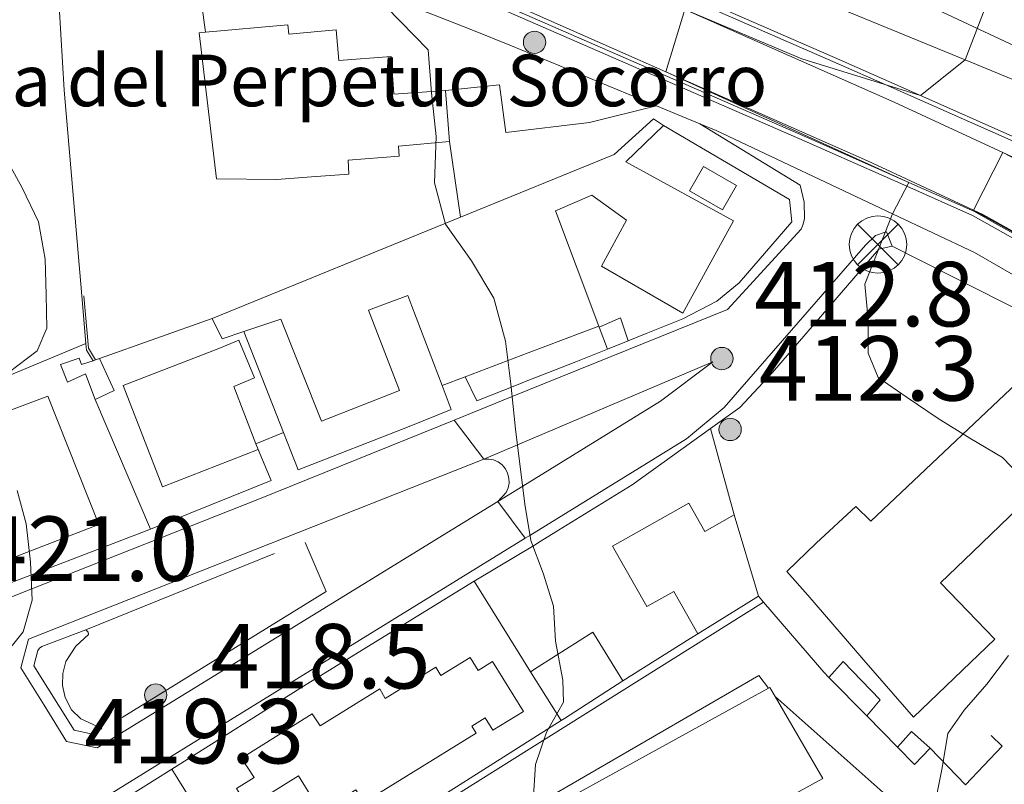
# Model space of a CAD drawing. Units: metres. Extents: x 371492 to 374142, y 3148493 to 3151144.
# Drawn here: x 372519 to 372634, y 3150199 to 3150288 of the extents above; entities that cross this region are included whole.
import ezdxf
from ezdxf.enums import TextEntityAlignment as Align

# ---------------------------------------------------------------- set-up
doc = ezdxf.new("R2010")
doc.units = ezdxf.units.M
doc.linetypes.add('DGN3', pattern=[62.39272800000001, 41.59515200000001, -20.797576])
doc.linetypes.add('DGN5', pattern=[31.196364, 10.398788, -20.797576])
for name, color, linetype, lineweight in [('5011', 40, 'Continuous', 0), ('5020', 253, 'Continuous', 0), ('5025', 253, 'Continuous', 0), ('5225', 7, 'Continuous', 13), ('5250', 253, 'Continuous', 0), ('5310', 253, 'Continuous', 0), ('5314', 253, 'Continuous', 0), ('5345', 253, 'Continuous', 13), ('5347', 253, 'Continuous', 13), ('5354', 253, 'DGN3', 0), ('5460', 253, 'Continuous', 13), ('5465', 253, 'Continuous', 0), ('5475', 253, 'Continuous', 0), ('5490', 1, 'Continuous', 13), ('5491', 253, 'Continuous', 13), ('5492', 1, 'Continuous', 13), ('5716', 253, 'Continuous', 0), ('5775', 253, 'Continuous', 0), ('5940', 253, 'DGN5', 0)]:
    doc.layers.add(name, color=color, linetype=linetype, lineweight=lineweight)
doc.styles.add('Styledgn101', font='dgn101.shx')
doc.styles.add('Styledgn104', font='dgn104.shx')

# ---------------------------------------------------------------- blocks, each defined once
blk = doc.blocks.new('5PATER382')
at = {"layer": '5020', "linetype": 'Continuous', "true_color": 0x000000}
h = blk.add_hatch(color=18, dxfattribs=at)
edge = h.paths.add_edge_path()
edge.add_arc((4.097819328308105e-05, 0.0002872524783015251), 1.299997788966626, 0, 360)
at = {"layer": '5020', "color": 18, "linetype": 'Continuous', "lineweight": 0, "true_color": 0x000000}
blk.add_circle((4.097819328308105e-05, 0.0002872524783015251), 1.299997788966626, dxfattribs=at)
blk = doc.blocks.new('5PATER660')
at = {"layer": '5020', "linetype": 'Continuous', "true_color": 0x000000}
h = blk.add_hatch(color=18, dxfattribs=at)
edge = h.paths.add_edge_path()
edge.add_arc((4.097819328308105e-05, 0.0002872524783015251), 1.299997788966626, 0, 360)
at = {"layer": '5020', "color": 18, "linetype": 'Continuous', "lineweight": 0, "true_color": 0x000000}
blk.add_circle((4.097819328308105e-05, 0.0002872524783015251), 1.299997788966626, dxfattribs=at)
blk = doc.blocks.new('5PATER1772')
at = {"layer": '5020', "linetype": 'Continuous', "true_color": 0x000000}
h = blk.add_hatch(color=18, dxfattribs=at)
edge = h.paths.add_edge_path()
edge.add_arc((4.097819328308105e-05, 0.0002872524783015251), 1.299997788966626, 0, 360)
at = {"layer": '5020', "color": 18, "linetype": 'Continuous', "lineweight": 0, "true_color": 0x000000}
blk.add_circle((4.097819328308105e-05, 0.0002872524783015251), 1.299997788966626, dxfattribs=at)
blk = doc.blocks.new('5PATER1901')
at = {"layer": '5020', "linetype": 'Continuous', "true_color": 0x000000}
h = blk.add_hatch(color=18, dxfattribs=at)
edge = h.paths.add_edge_path()
edge.add_arc((4.097819328308105e-05, 0.0002872524783015251), 1.299997788966626, 0, 360)
at = {"layer": '5020', "color": 18, "linetype": 'Continuous', "lineweight": 0, "true_color": 0x000000}
blk.add_circle((4.097819328308105e-05, 0.0002872524783015251), 1.299997788966626, dxfattribs=at)
blk = doc.blocks.new('5PELE211')
at = {"layer": '5716', "color": 18, "linetype": 'Continuous', "lineweight": 0, "true_color": 0x000000}
for p, q in [((-2.360000000044238, -2.360000000335276), (2.35999999998603, 2.359999999869615)), ((2.35999999998603, -2.360000000335276), (-2.360000000044238, 2.359999999869615))]:
    blk.add_line(p, q, dxfattribs=at)
blk.add_circle((0.0001347798970527947, -0.0003770529292523861), 3.337543183569793, dxfattribs=at)

msp = doc.modelspace()

# ---------------------------------------------------------------- linework, layer by layer
at = {"layer": '5011', "linetype": 'Continuous', "lineweight": 0, "extrusion": (-1.908839913995274e-07, 0, 0.9999999999999819), "elevation": 404.9288590707236}
msp.add_lwpolyline([(372691.9620773012, 3150000), (372693.5190773013, 3150004.178), (372694.6600773013, 3150008.042), (372696.0860773012, 3150012.095), (372697.7940773012, 3150016.241), (372699.5970773012, 3150020.387), (372701.5870773012, 3150024.155), (372703.4840773012, 3150028.018), (372705.2860773013, 3150031.88), (372706.8990773013, 3150035.649), (372708.5130773013, 3150039.796), (372709.6560773012, 3150044.226), (372709.3800773012, 3150047.057), (372706.8410773012, 3150050.082), (372703.0730773013, 3150052.167), (372699.0220773012, 3150054.063), (372694.6880773013, 3150056.055), (372690.9200773012, 3150058.423), (372687.2480773013, 3150060.885), (372683.7630773013, 3150062.969), (372681.8800773012, 3150064.2), (372681.2240773012, 3150066.088), (372682.9320773013, 3150069.857), (372684.2620773012, 3150073.815), (372685.2160773012, 3150077.869), (372686.2640773013, 3150081.922), (372687.7840773012, 3150086.352), (372689.1160773012, 3150090.688), (372690.3520773012, 3150094.741), (372692.1550773013, 3150098.981), (372693.7690773013, 3150103.221), (372695.2900773012, 3150107.651), (372696.4330773012, 3150112.176), (372697.3880773013, 3150116.796), (372698.1530773012, 3150120.85), (372698.5420773012, 3150125.471), (372698.2700773012, 3150129.811), (372697.4310773012, 3150133.774), (372695.4600773012, 3150137.647), (372692.4490773013, 3150140.767), (372688.4940773012, 3150143.136), (372684.5360773013, 3150144.938), (372680.1050773012, 3150145.892), (372676.2420773013, 3150147.6), (372673.6020773012, 3150148.173), (372669.7310773013, 3150146.484), (372666.2350773012, 3150144.324), (372662.7400773012, 3150142.352), (372658.7750773013, 3150140.853), (372646.3270773012, 3150135.065), (372642.3650773012, 3150133.734), (372638.0250773013, 3150132.685), (372633.8720773013, 3150132.014), (372629.4360773012, 3150131.721), (372624.8100773012, 3150131.71), (372619.9010773012, 3150131.698), (372615.3700773012, 3150131.593), (372611.1220773013, 3150131.488), (372607.0630773013, 3150131.29), (372603.0040773012, 3150131.186), (372598.9440773012, 3150131.082), (372595.7380773012, 3150129.564000001), (372592.9130773012, 3150126.725), (372590.9300773012, 3150126.815), (372589.9810773013, 3150128.701), (372590.1630773012, 3150131.628), (372592.0410773013, 3150136.069), (372594.4870773013, 3150139.757), (372597.0280773012, 3150143.256), (372599.4740773012, 3150146.849), (372602.4880773012, 3150149.594), (372606.0720773012, 3150151.019), (372610.0350773013, 3150152.161), (372614.5640773012, 3150153.116), (372618.8090773012, 3150154.447), (372622.5820773012, 3150155.778), (372626.4490773013, 3150157.203), (372630.3150773012, 3150159.289), (372633.8970773012, 3150161.563), (372637.9500773012, 3150164.122), (372641.8160773012, 3150166.208), (372646.2490773012, 3150167.918), (372650.5880773012, 3150169.722), (372654.2640773013, 3150171.996), (372657.6580773012, 3150174.175), (372660.9560773012, 3150176.638), (372663.4130773012, 3150178.706), (372672.3950773012, 3150186.702), (372675.9850773012, 3150189.145), (372679.5750773012, 3150191.306), (372681.5640773012, 3150194.413), (372680.8140773012, 3150196.302), (372679.4090773012, 3150200.267), (372679.6070773012, 3150203.757), (372681.1200773012, 3150205.545), (372684.8060773012, 3150208.271), (372688.3970773012, 3150210.62), (372692.0800773012, 3150212.592), (372687.4540773013, 3150220.012), (372680.8870773012, 3150226.238), (372676.3490773012, 3150233.973), (372676.1380773013, 3150239.532), (372665.1980773013, 3150245.811), (372651.7910773013, 3150253.394), (372637.1230773013, 3150261.595), (372630.1830773012, 3150265.463), (372633.5710773012, 3150272.16), (372680.7170773012, 3150247.626), (372680.9630773012, 3150248.061), (372687.5270773012, 3150253.555), (372695.5940773012, 3150250.265), (372696.8050773012, 3150253.235), (372695.9610773012, 3150254.935), (372693.8870773012, 3150255.79), (372689.6450773012, 3150256.649), (372685.4980773013, 3150257.886), (372681.6350773012, 3150259.971), (372679.0020773013, 3150263.185), (372678.8200773012, 3150265.544), (372678.9250773012, 3150269.977), (372679.1250773012, 3150274.41), (372679.7960773013, 3150278.464), (372681.7830773012, 3150281.194), (372683.2920773012, 3150280.813), (372687.6270773013, 3150279.387), (372691.5870773012, 3150278.717), (372695.6410773012, 3150277.669), (372699.8850773012, 3150277.281), (372701.2090773013, 3150278.787), (372702.3500773013, 3150282.557), (372704.2460773012, 3150286.326), (372705.8610773013, 3150290.566), (372707.0970773012, 3150294.525), (372708.8050773012, 3150298.482), (372709.7590773012, 3150302.63), (372710.3350773012, 3150306.591), (372711.1940773012, 3150310.55), (372712.1470773012, 3150314.51), (372712.9120773012, 3150318.47), (372714.0530773012, 3150322.334), (372714.3870773012, 3150323.431), (372717.5900773013, 3150330.905), (372720.9010773012, 3150332.261), (372723.7020773012, 3150335.267), (372724.6220773013, 3150337.944), (372722.6980773013, 3150342.795), (372720.7760773012, 3150347.489), (372720.4450773012, 3150349.528), (372724.3530773012, 3150351.601), (372727.3340773013, 3150351.782), (372731.3890773013, 3150355.112), (372734.9650773013, 3150359.381), (372738.0690773012, 3150363.802), (372740.5390773012, 3150368.846), (372741.5920773012, 3150374.507), (372741.2350773012, 3150379.685), (372738.8410773012, 3150384.533), (372735.3560773013, 3150388.272), (372730.4670773012, 3150390.901), (372701.4590773013, 3150405.578), (372694.2640773013, 3150412.271), (372682.0270773012, 3150420.858), (372672.4670773012, 3150437.892), (372659.9240773012, 3150474.056), (372657.9450773012, 3150485.658), (372609.3420773012, 3150477.512), (372561.9920773013, 3150469.744), (372518.2470773013, 3150462.634), (372516.2280773012, 3150462.63), (372515.0840773013, 3150462.627), (372510.2700773012, 3150462.332), (372506.0240773013, 3150461.472), (372501.5890773013, 3150460.423), (372497.2480773013, 3150459.941), (372493.1900773012, 3150459.176), (372490.1540773012, 3150459.887), (372489.6010773013, 3150460.017), (372488.0860773012, 3150461.902), (372484.6840773012, 3150463.404), (372482.0420773012, 3150462.832), (372477.9820773012, 3150463.011), (372473.9200773012, 3150464.04), (372469.5630773013, 3150465.822)], dxfattribs=at)
at = {"layer": '5011', "linetype": 'Continuous', "lineweight": 0, "elevation": 410}
for points in [[(372636.655, 3150233.508), (372633.532, 3150236.71), (372629.751, 3150238.967), (372626.064, 3150241.224), (372622.47, 3150243.67), (372619.066, 3150246.022), (372617.927, 3150248.852), (372617.918, 3150252.723), (372617.53, 3150256.875), (372620.748, 3150265.038), (372622.638, 3150268.686), (372594.406, 3150281.553), (372596.608, 3150288.78), (372610.228, 3150283.065), (372624.009, 3150278.798), (372629.212, 3150282.942), (372631.901, 3150290.029), (372632.069, 3150296.56), (372632.068, 3150296.717), (372633.287, 3150300.623), (372634.221, 3150304.779)], [(372625.697, 3150196.569), (372626.537, 3150200.631), (372627.189, 3150204.597), (372629.07, 3150207.34), (372631.706, 3150210.367), (372634.248, 3150213.677)]]:
    msp.add_lwpolyline(points, dxfattribs=at)
at = {"layer": '5011', "linetype": 'Continuous', "lineweight": 0, "extrusion": (0, -3.969766260162599e-08, -0.9999999999999992), "elevation": -420.1250476371948}
for points in [[(-372517.958, 3150246.540983325), (-372521.351, 3150249.097983325), (-372522.477, 3150251.743983325), (-372522.374, 3150255.613983325), (-372522.269, 3150259.767983325), (-372521.504, 3150264.108983325), (-372519.606, 3150268.069983325), (-372517.615, 3150271.651983325)], [(-372517.187, 3150213.307983325), (-372519.728, 3150216.429983325), (-372520.758, 3150220.113983325), (-372520.559, 3150224.550983325), (-372520.076, 3150228.986983325), (-372519.029, 3150232.854983325)]]:
    msp.add_lwpolyline(points, dxfattribs=at)
at = {"layer": '5011', "linetype": 'Continuous', "lineweight": 0}
msp.add_polyline3d([(372578.967, 3150196.743, 415), (372579.24, 3150200.992, 415), (372580.553, 3150204.772, 415), (372582.527, 3150208.269, 415), (372582.427, 3150210.818, 415), (372581.566, 3150215.347, 415), (372581.368, 3150219.406, 415), (372580.132, 3150223.274, 415), (372578.707, 3150227.047, 415), (372578.036, 3150231.294, 415), (372576.948, 3150239.984, 415), (372576.407, 3150245.254, 415), (372575.773, 3150250.247, 415), (372574.399, 3150255.241, 415), (372571.822, 3150259.592, 415), (372568.783, 3150263.851, 415), (372567.501, 3150268.66, 415), (372567.699, 3150274.02, 415), (372567.158, 3150279.105, 415), (372566.801, 3150284.097, 415), (372560.264, 3150290.826, 415)], dxfattribs=at)
at = {"layer": '5225', "linetype": 'Continuous', "lineweight": 13, "extrusion": (-0.1597504089098745, -0.2815826137698189, 0.9461453580056741), "elevation": -946170.6247930758}
msp.add_lwpolyline([(-1230463.668010562, 2766514.209322501), (-1230461.502827742, 2766512.649534903), (-1230459.746602693, 2766514.728222607)], dxfattribs=at)
at = {"layer": '5225', "linetype": 'Continuous', "lineweight": 13, "extrusion": (-0.351839411682878, 0.9350360889219373, -0.04377831426874798), "elevation": 2814490.273174937}
msp.add_lwpolyline([(-1458146.1035508, 123750.7502398991), (-1458153.926157622, 123751.5580124636), (-1458162.732453299, 123751.4999569665)], dxfattribs=at)
at = {"layer": '5225', "linetype": 'Continuous', "lineweight": 13, "extrusion": (0.01994371640076516, -0.04120206919253395, 0.9989517694415381), "elevation": -121945.3459956909}
msp.add_lwpolyline([(1707837.719200538, 2670436.433514049), (1707840.156715666, 2670436.433515875), (1707840.245627746, 2670440.518759032)], dxfattribs=at)
at = {"layer": '5225', "linetype": 'Continuous', "lineweight": 13, "extrusion": (-0.5418894171545303, 0.840425229080125, -0.006426033110957502), "elevation": 2445611.638060925}
msp.add_lwpolyline([(-2020241.116669851, 16135.41451327095), (-2020233.027648924, 16135.31051117733), (-2020232.568249653, 16135.86352230557)], dxfattribs=at)
at = {"layer": '5225', "linetype": 'Continuous', "lineweight": 13, "extrusion": (-0.04018179083800658, -0.0407641356327603, -0.9983605105026764), "elevation": -143807.1316404444}
msp.add_lwpolyline([(-1946091.012617379, -2500941.257815241), (-1946090.961157616, -2500941.432391564), (-1946089.809386781, -2500941.118111521)], dxfattribs=at)
at = {"layer": '5225', "linetype": 'Continuous', "lineweight": 13, "extrusion": (-0.05350579181620412, -0.04861909938128932, -0.9973832329739023), "elevation": -173516.1152639514}
msp.add_lwpolyline([(-2080875.31150824, -2387991.333583696), (-2080864.533682264, -2387989.023631046), (-2080872.444492315, -2387955.868200339)], dxfattribs=at)
at = {"layer": '5225', "linetype": 'Continuous', "lineweight": 13, "extrusion": (0.0668442207670027, -0.005218042063261375, -0.9977497793470457), "elevation": 8057.010006302077}
msp.add_lwpolyline([(3169647.947553372, 126067.0723191779), (3169649.904140589, 126068.5488368579), (3169648.124249044, 126070.8605565832)], dxfattribs=at)
at = {"layer": '5225', "linetype": 'Continuous', "lineweight": 13, "extrusion": (0.06701024340069964, -8.064297200831514e-05, -0.9977522842750551), "elevation": 24302.72271771215}
msp.add_lwpolyline([(3150649.058393484, 368032.4678066398), (3150647.169223841, 368030.662020367), (3150649.171841981, 368028.6771479322)], dxfattribs=at)
at = {"layer": '5225', "linetype": 'Continuous', "lineweight": 13}
for points in [[(372540.89, 3150286.145, 418.807), (372550.467, 3150287.028, 418.634), (372550.585, 3150285.939000001, 418.623), (372556.071, 3150286.445, 418.864), (372556.406, 3150282.877, 418.864), (372562.494, 3150283.345, 418.711), (372562.79, 3150278.965, 418.799), (372568.81, 3150279.396, 418.819)], [(372569.271, 3150273.454, 419.106), (372563.341, 3150272.918, 419.161), (372563.409, 3150271.763, 419.27), (372557.471, 3150271.286, 419.545), (372557.543, 3150269.653, 419.621), (372553.213, 3150269.326, 419.876), (372549.177, 3150269.021, 420.114), (372542.181, 3150269.106, 419.885), (372540.174, 3150286.079, 418.82), (372540.89, 3150286.145, 418.807)], [(372568.81, 3150279.396, 418.819), (372569.271, 3150273.454, 419.106)], [(372594.126, 3150275.322, 416.111), (372592.976, 3150276.092, 416.484), (372588.403, 3150271.948, 418.075), (372570.523, 3150264.64, 419.667)], [(372586.631, 3150251.976, 419.216), (372581.598, 3150265.394, 418.163), (372585.791, 3150267.204, 417.757), (372589.841, 3150264.286, 419.71), (372586.914, 3150258.935, 416.858), (372596.4, 3150253.504, 416.77), (372602.259, 3150264.243, 416.935), (372589.743, 3150271.08, 416.264), (372594.126, 3150275.322, 416.111)], [(372570.523, 3150264.64, 419.667), (372541.692, 3150252.858, 422.236)], [(372545.345, 3150251.35, 422.404), (372549.643, 3150252.803, 423.563), (372554.389, 3150240.935, 423.618), (372563.461, 3150244.495, 423.629), (372559.86, 3150253.832, 421.281), (372564.409, 3150255.553, 419.119), (372564.881, 3150254.312, 419.006), (372568.405, 3150245.069, 418.172)], [(372547.025, 3150237.624, 426.614), (372535.904, 3150233.308, 426.383), (372531.343, 3150245.064000001, 425.22), (372542.463, 3150249.38, 421.918), (372544.779, 3150250.351, 421.907), (372546.615, 3150245.97, 421.95), (372544.182, 3150244.949, 425.841), (372546.761, 3150238.303, 426.542)], [(372644.331, 3150245.224, 416.615), (372647.962, 3150242.998, 416.284), (372640.052, 3150235.359, 416.243), (372638.65, 3150234.006, 416.236), (372630.057, 3150225.707, 416.192), (372626.339, 3150222.117, 416.174), (372632.629, 3150215.595, 416.284), (372623.2, 3150206.521, 416.668), (372617.431, 3150213.157, 415.863), (372615.75, 3150215.091, 415.629), (372610.891, 3150220.681, 414.952), (372608.479, 3150223.456, 414.616), (372611.883, 3150226.755, 417.139), (372616.5, 3150231.024, 417.381), (372618.229, 3150229.288, 417.337), (372638.711, 3150248.671, 417.128), (372644.331, 3150245.224, 416.615)], [(372527.836, 3150247.962, 422.391), (372526.508, 3150247.516, 422.665), (372526.217, 3150248.265, 422.511), (372524.054, 3150247.509, 422.533), (372524.868, 3150245.469, 422.544), (372526.935, 3150246.417, 422.643), (372528.091, 3150243.44, 422.05)], [(372528.134, 3150248.062, 422.33), (372527.836, 3150247.962, 422.391)], [(372528.587, 3150248.214, 422.237), (372528.134, 3150248.062, 422.33)], [(372568.405, 3150245.069, 418.172), (372571.079, 3150246.089, 418.467)], [(372512.553, 3150240.065, 426.724), (372518.389, 3150225.001, 426.417), (372528.519, 3150228.914, 426.57), (372522.581, 3150243.845, 426.658), (372512.553, 3150240.065, 426.724)], [(372546.761, 3150238.303, 426.542), (372547.025, 3150237.624, 426.614)], [(372602.352, 3150230.033, 417.945), (372598.928, 3150228.101, 418.134), (372597.071, 3150231.391, 420.671), (372588.226, 3150226.398, 421.769), (372592.196, 3150219.364, 421.05), (372595.345, 3150221.141, 419.043), (372598.127, 3150216.21, 418.854)], [(372605.194, 3150220.599, 419.725), (372602.352, 3150230.033, 417.945)], [(372605.194, 3150220.599, 419.725), (372598.127, 3150216.21, 418.854)], [(372578.687, 3150211.785, 419.367), (372579.583, 3150212.357, 419.354), (372585.919, 3150216.406, 419.269), (372586.425, 3150215.584, 419.294), (372589.407, 3150210.749, 419.5)], [(372567.922, 3150201.913, 425.075), (372559.308, 3150196.588, 425.075), (372558.387, 3150198.076, 425.129), (372554.281, 3150195.535, 425.042), (372551.708, 3150199.692, 424.734), (372545.847, 3150196.064000001, 424.57), (372544.51, 3150198.222, 424.493), (372546.555, 3150199.489, 424.548), (372545.091, 3150201.728, 424.537), (372553.287, 3150206.901, 424.537), (372554.223, 3150205.506, 424.57), (372561.167, 3150209.792, 425.009), (372561.795, 3150208.683, 425.02), (372567.663, 3150212.316, 425.042), (372568.259, 3150211.352, 425.085), (372571.657, 3150213.452, 425.085), (372572.584, 3150211.951, 425.085), (372574.278, 3150212.997, 424.987), (372577.867, 3150207.183, 425.031), (372574.307, 3150204.985, 425.042), (372573.419, 3150206.422, 425.075), (372571.873, 3150205.466, 425.075), (372572.37, 3150204.662, 425.075), (372567.922, 3150201.913, 425.075)], [(372613.346, 3150211.132, 414.893), (372615.015, 3150212.976, 413.327), (372619.33, 3150208.519, 413.513), (372617.749, 3150206.668, 413.785)], [(372582.221, 3150206.119, 419.949), (372578.687, 3150211.785, 419.367)], [(372617.749, 3150206.668, 413.785), (372613.346, 3150211.132, 413.651)], [(372576.71, 3150193.576, 422.267), (372606.344, 3150209.871, 420.248)]]:
    msp.add_polyline3d(points, dxfattribs=at)
at = {"layer": '5250', "linetype": 'Continuous', "lineweight": 0, "extrusion": (0, 0, -1), "elevation": -412.754}
msp.add_lwpolyline([(-372590.046, 3150250.28), (-372587.642, 3150249.307), (-372586.671, 3150251.872), (-372589.13, 3150252.935)], close=True, dxfattribs=at)
at = {"layer": '5310', "linetype": 'Continuous', "lineweight": 0, "extrusion": (-0.0140099573813719, -0.008975936189522322, -0.999861567250034), "elevation": -33912.56754404776}
msp.add_lwpolyline([(-372544.2690393908, 3150074.374212813), (-372546.7284144975, 3150075.437255655), (-372547.6441704744, 3150072.782148691)], dxfattribs=at)
at = {"layer": '5310', "linetype": 'Continuous', "lineweight": 0}
for points in [[(372587.642, 3150249.307, 416.198), (372586.671, 3150251.872, 416.242)], [(372590.046, 3150250.28, 415.925), (372587.642, 3150249.307, 416.198)]]:
    msp.add_polyline3d(points, dxfattribs=at)
at = {"layer": '5314', "linetype": 'Continuous', "lineweight": 0, "extrusion": (0.001283337772513764, 0.006306730130214096, -0.9999792888851381), "elevation": 19932.45686005806}
msp.add_lwpolyline([(-372599.0109957887, 3150207.491503978), (-372602.8539810737, 3150205.282460044), (-372601.2219567503, 3150202.443403579), (-372597.3789714653, 3150204.652447513), (-372599.0109957887, 3150207.491503978)], dxfattribs=at)
at = {"layer": '5345', "linetype": 'Continuous', "lineweight": 13, "extrusion": (-0.09431838583149549, -0.04086927878876813, -0.9947028421319741), "elevation": -164304.5638473346, "flags": 128}
msp.add_lwpolyline([(-2742436.673063427, -1585838.735017023), (-2742438.112612776, -1585838.530518444), (-2742438.842502061, -1585838.773965832)], dxfattribs=at)
at = {"layer": '5345', "linetype": 'Continuous', "lineweight": 13}
for points in [[(372560.466, 3150306.07, 414.862), (372614.432, 3150282.492, 410.643), (372619.9, 3150280.07, 410), (372634.444, 3150273.629, 409.269), (372637.492, 3150271.915, 408.972), (372640.147, 3150270.421, 408.714), (372642.107, 3150269.318, 408.523), (372667.724, 3150254.905, 406.031), (372680.717, 3150247.626, 405), (372694.932, 3150239.663, 403.872), (372697.98, 3150237.894, 403.654), (372700.987, 3150236.056, 403.43), (372703.952, 3150234.15, 403.202), (372706.873, 3150232.179, 402.969), (372709.748, 3150230.141, 402.732), (372712.577, 3150228.04, 402.491), (372715.358, 3150225.875, 402.245), (372718.089, 3150223.647, 401.995), (372720.77, 3150221.359, 401.742), (372721.335, 3150220.855, 401.687), (372723.398, 3150219.011, 401.484), (372725.972, 3150216.604, 401.223), (372728.659, 3150214.049, 401.066), (372737.76, 3150205.396, 400.536)], [(372556.743, 3150297.548, 414.862), (372610.687, 3150273.979, 410.643), (372622.638, 3150268.686, 410), (372630.272, 3150265.305, 409.269), (372632.932, 3150263.809, 408.972), (372635.586, 3150262.316, 408.714), (372637.546, 3150261.213, 408.523), (372663.171, 3150246.796, 406.031), (372676.138, 3150239.532, 405), (372690.325, 3150231.584, 403.872), (372693.22, 3150229.904, 403.654), (372696.047, 3150228.176, 403.43), (372698.836, 3150226.383, 403.202), (372701.582, 3150224.53, 402.969), (372704.286, 3150222.613, 402.732), (372706.947, 3150220.637, 402.491), (372709.561, 3150218.602, 402.245), (372712.13, 3150216.506, 401.995), (372714.655, 3150214.351, 401.742), (372715.141, 3150213.918, 401.687), (372717.122, 3150212.147, 401.484), (372719.592, 3150209.838, 401.223), (372722.251, 3150207.309, 401.066), (372731.281, 3150198.723, 400.54)], [(372527.009, 3150249.968, 422.21), (372526.531, 3150255.508, 421.899)]]:
    msp.add_polyline3d(points, dxfattribs=at)
at = {"layer": '5347', "linetype": 'Continuous', "lineweight": 13, "extrusion": (-0.9578836852166737, -0.09776488017526579, -0.2700016181433741), "elevation": -664935.3520290476, "flags": 128}
msp.add_lwpolyline([(-3096149.75295001, -186020.5497024446), (-3096173.757802194, -186021.9434619851), (-3096186.80970937, -186023.9697100083)], dxfattribs=at)
at = {"layer": '5347', "linetype": 'Continuous', "lineweight": 13, "extrusion": (-0.01796172532576558, -0.09924841221000691, -0.9949005624167243), "elevation": -319765.7059236215, "flags": 128}
msp.add_lwpolyline([(-194416.7723545808, -3150038.184212106), (-194414.6352571799, -3150034.922286801), (-194427.4542301695, -3150026.812089178)], dxfattribs=at)
at = {"layer": '5347', "linetype": 'Continuous', "lineweight": 13, "extrusion": (-0.04066250775814303, -0.006054266386379249, -0.9991545958065458), "elevation": -34639.0904919543, "flags": 128}
msp.add_lwpolyline([(-3061014.2991114, -831694.7109614084), (-3061008.300055224, -831696.2920581822), (-3060997.326285298, -831670.6782899979)], dxfattribs=at)
at = {"layer": '5347', "linetype": 'Continuous', "lineweight": 13, "extrusion": (0.5195146079664504, -0.8491198221204096, -0.09539444319072982), "elevation": -2481399.454840554, "flags": 128}
msp.add_lwpolyline([(1961850.610814224, -237372.9675797264), (1961869.06339848, -237375.4830519007), (1961891.990396323, -237375.9441548154)], dxfattribs=at)
at = {"layer": '5347', "linetype": 'Continuous', "lineweight": 13, "extrusion": (0.5325698888151703, -0.8410232693783153, 0.0951271459237962), "elevation": -2450930.681551766, "flags": 128}
msp.add_lwpolyline([(2000086.615334054, 234635.023798241), (2000103.776857913, 234633.4516691527), (2000125.548436809, 234633.4677420474)], dxfattribs=at)
at = {"layer": '5347', "linetype": 'Continuous', "lineweight": 13, "extrusion": (-0.006483730550607613, 0.01097343292557462, -0.9999187692047666), "elevation": 31741.8350651177, "flags": 128}
msp.add_lwpolyline([(-372621.736395186, 3150045.748128737), (-372623.0155109494, 3150044.499053533), (-372618.7587430912, 3150039.978781373)], dxfattribs=at)
at = {"layer": '5347', "linetype": 'Continuous', "lineweight": 13}
for points in [[(372646.989, 3150307.342, 411.544), (372650.383, 3150306.287, 411.544), (372644.79, 3150279.944, 411.544), (372617.366, 3150292.828, 414.488)], [(372594.126, 3150275.322, 415.694), (372608.768, 3150266.695, 414.761), (372609.055, 3150264.1, 414.838), (372602.923, 3150257.033, 415.244), (372600.335, 3150254.873, 415.244), (372596.37, 3150252.841, 415.441), (372592.112, 3150251.117, 415.767), (372590.046, 3150250.28, 415.925)], [(372569.271, 3150273.454, 416.896), (372570.523, 3150264.64, 416.841)], [(372620.714, 3150261.272, 413.355), (372619.179, 3150260.914, 413.333), (372606.792, 3150246.572, 414.781), (372603.001, 3150242.538, 415.319), (372599.599, 3150240.089, 415.867)], [(372667.649, 3150238.217, 407.929), (372661.51, 3150241.183, 409.178), (372646.53, 3150248.21, 410.967), (372620.714, 3150261.272, 413.355)], [(372528.587, 3150248.214, 422.237), (372541.692, 3150252.858, 422.324)], [(372586.671, 3150251.872, 416.242), (372586.631, 3150251.976, 416.242)], [(372545.345, 3150251.35, 421.753), (372549.956, 3150239.618, 420.773)], [(372587.642, 3150249.307, 416.11), (372583.941, 3150247.843, 416.264), (372583.047, 3150247.49, 416.302), (372579.357, 3150246.029, 416.455), (372578.382, 3150245.644, 416.496), (372577.061, 3150245.122, 416.552), (372572.433, 3150243.292, 416.747), (372571.079, 3150246.089, 416.769)], [(372549.956, 3150239.618, 420.773), (372551.662, 3150235.279, 420.392), (372564.577, 3150240.326, 419.172), (372569.464, 3150242.293, 418.944), (372568.405, 3150245.069, 418.98)], [(372528.091, 3150243.44, 422.198), (372534.499, 3150228.393, 420.925)], [(372549.956, 3150239.618, 420.464), (372546.761, 3150238.303, 420.179)], [(372572.121, 3150222.312, 418.316), (372579.316, 3150226.629, 417.966), (372579.602, 3150226.806, 417.95), (372581.824, 3150228.178, 417.824), (372581.933, 3150228.245, 417.817), (372590.489, 3150233.532, 417.337), (372599.599, 3150240.089, 415.867)], [(372602.352, 3150230.033, 417.564), (372599.599, 3150240.089, 416.567)], [(372534.499, 3150228.393, 421.326), (372518.152, 3150222.107, 422.823)], [(372527, 3150216.68, 420.39), (372548.939, 3150225.558, 418.456)], [(372578.687, 3150211.785, 419.738), (372577.359, 3150213.913, 419.654), (372572.121, 3150222.312, 419.323)], [(372605.77, 3150219.9, 415.951), (372564.394, 3150193.899, 418.196), (372549.586, 3150184.935, 418.544), (372549.249, 3150185.415, 418.506)], [(372605.194, 3150220.599, 414.338), (372605.77, 3150219.9, 414.29)], [(372605.77, 3150219.9, 414.29), (372612.76, 3150211.728, 413.634), (372613.346, 3150211.132, 413.651)], [(372527, 3150216.68, 419.969), (372527.246, 3150216.402, 419.969), (372527.311, 3150216.142, 419.969), (372525.815, 3150214.757, 419.888), (372524.674, 3150212.974, 419.8), (372524.302, 3150211.609, 419.767), (372524.267, 3150210.194, 419.757), (372524.573, 3150208.813, 419.771), (372525.308, 3150207.359, 419.76), (372526.406, 3150206.314000001, 419.705), (372528.859, 3150205.184, 419.355), (372527.783, 3150204.531, 419.531), (372525.627, 3150205.015, 419.816), (372520.942, 3150212.471, 420.781), (372521.415, 3150214.267, 420.836), (372521.618, 3150214.534, 420.836), (372521.887, 3150214.75, 420.836), (372527, 3150216.68, 420.39)], [(372589.407, 3150210.749, 419.5), (372597.253, 3150215.663, 418.028), (372598.127, 3150216.21, 417.864)], [(372607.103, 3150208.927, 415.07), (372620.001, 3150197.428, 413.515)], [(372617.749, 3150206.668, 413.785), (372621.341, 3150203.025, 413.759)], [(372625.123, 3150202.907, 413.866), (372629.255, 3150198.632, 412.836)], [(372520.167, 3150189.935, 421.479), (372520.606, 3150190.206, 421.469), (372523.442, 3150191.985, 421.437), (372527.84, 3150194.744, 421.388), (372529.077, 3150195.52, 421.374), (372536.972, 3150200.474, 421.279)], [(372536.972, 3150200.474, 421.063), (372547.149, 3150184.093, 421.283)]]:
    msp.add_polyline3d(points, dxfattribs=at)
at = {"layer": '5354', "linetype": 'DGN3', "lineweight": 0, "extrusion": (0.07819932763140502, 0.0249502550785022, 0.9966254812764492), "elevation": 108149.1741945356}
msp.add_lwpolyline([(2887963.125376805, -1307998.079286044), (2887957.144390087, -1307996.702727699), (2887955.603709078, -1307997.10473147)], dxfattribs=at)
at = {"layer": '5460', "linetype": 'Continuous', "lineweight": 13, "extrusion": (1.207737161928537e-15, 0, -1), "elevation": -416.6379999995501}
msp.add_lwpolyline([(-372569.271, 3150273.454), (-372563.341, 3150272.918), (-372563.409, 3150271.763), (-372557.471, 3150271.286), (-372557.543, 3150269.653), (-372553.213, 3150269.326), (-372549.177, 3150269.021), (-372542.181, 3150269.106), (-372540.174, 3150286.079), (-372540.89, 3150286.145), (-372550.467, 3150287.028), (-372550.585, 3150285.939000001), (-372556.071, 3150286.445), (-372556.406, 3150282.877), (-372562.494, 3150283.345), (-372562.79, 3150278.965), (-372568.81, 3150279.396)], close=True, dxfattribs=at)
at = {"layer": '5475', "linetype": 'Continuous', "lineweight": 0}
msp.add_polyline3d([(372527.009, 3150249.968, 422.21), (372513.128, 3150244.195, 423.894)], dxfattribs=at)
at = {"layer": '5490', "linetype": 'Continuous', "lineweight": 13}
msp.add_polyline3d([(372573.235, 3150236.511, 415.823), (372577.173, 3150238.185, 415), (372599.862, 3150247.834, 413.033), (372593.795, 3150243.248, 413.637), (372577.775, 3150233.372, 415), (372574.877, 3150231.586, 415.667)], dxfattribs=at)
at = {"layer": '5491', "linetype": 'Continuous', "lineweight": 13}
for points in [[(372634.668, 3150274.077, 409.269), (372624.009, 3150278.798, 410), (372614.633, 3150282.95, 410.643), (372560.666, 3150306.528, 414.862), (372560.506, 3150306.162, 414.862), (372559.88, 3150304.915, 413.444), (372565.021, 3150302.753, 413.011), (372596.608, 3150288.78, 410), (372620.93, 3150278.021, 407.248), (372633.571, 3150272.16, 405), (372634.724, 3150271.625, 404.795)], [(372674.122, 3150240.962, 398.467), (372631.309, 3150264.941, 404.795), (372630.183, 3150265.463, 405), (372617.835, 3150271.189000001, 407.248), (372594.406, 3150281.553, 410), (372556.854, 3150298.164, 414.411), (372556.727, 3150297.572, 415), (372556.703, 3150297.456, 414.411), (372556.543, 3150297.09, 414.862), (372557.029, 3150296.877, 415), (372610.486, 3150273.521, 410.643), (372622.407, 3150268.24, 410), (372630.048, 3150264.857, 409.269), (372632.687, 3150263.373, 408.972), (372635.341, 3150261.88, 408.714)], [(372598.676, 3150295.516, 412.409), (372629.212, 3150282.942, 410), (372634.751, 3150280.661, 409.563)], [(372523.687, 3150292.467, 418.365), (372523.703, 3150292.47, 418.362), (372529.663, 3150293.755, 417.608), (372540.121, 3150291.949, 416.675), (372540.89, 3150286.145, 416.873)]]:
    msp.add_polyline3d(points, dxfattribs=at)
at = {"layer": '5492', "linetype": 'Continuous', "lineweight": 13}
for points in [[(372529.482, 3150300.699, 417.274), (372534.26, 3150299.335, 417.001), (372539.022, 3150297.915, 416.7), (372543.768, 3150296.44, 416.372), (372548.495, 3150294.91, 416.016), (372553.205, 3150293.324, 415.633), (372557.896, 3150291.685, 415.222), (372560.264, 3150290.826, 415), (372562.568, 3150289.991, 414.784), (372567.219, 3150288.242, 414.319), (372571.85, 3150286.44, 413.827), (372576.46, 3150284.584, 413.307), (372593.316, 3150277.601, 412.055)], [(372593.316, 3150277.601, 412.302), (372585.515, 3150275.659, 413.829), (372575.79, 3150274.488, 414.619), (372575.067, 3150280.033, 414.531), (372568.81, 3150279.396, 414.827)], [(372593.316, 3150277.601, 412.055), (372598.345, 3150275.518, 412.132)], [(372569.791, 3150241.065, 415.854), (372576.555, 3150243.802, 415), (372601.574, 3150253.928, 412.593), (372610.132, 3150263.245, 411.558), (372610.381, 3150263.856, 411.513), (372610.508, 3150264.504, 411.526), (372610.497, 3150266.386, 411.481), (372610.018, 3150268.381, 411.541), (372598.345, 3150275.518, 412.132)], [(372598.345, 3150275.518, 412.132), (372600.248, 3150274.731, 411.541), (372620.748, 3150265.038, 410), (372630.273, 3150260.534, 409.284), (372676.349, 3150233.973, 405), (372683.039, 3150230.116, 404.378), (372693.336, 3150224.656, 403.607)], [(372620.036, 3150262.963, 410.803), (372619.912, 3150262.918, 410), (372618.792, 3150262.511, 410.924), (372617.629, 3150261.398, 411.253), (372601.167, 3150242.531, 413.227), (372596.798, 3150238.862, 413.633), (372578.612, 3150227.645, 415), (372578.075, 3150227.314000001, 415.236)], [(372423.151, 3150185.359, 430.52), (372425.449, 3150183.61, 430.487), (372425.963, 3150183.814000001, 430), (372464.678, 3150199.221, 425), (372470.482, 3150201.531, 424.612), (372520.699, 3150221.424, 420), (372547.194, 3150231.92, 418.173), (372569.791, 3150241.065, 415.854)], [(372574.877, 3150231.586, 415.706), (372528.325, 3150202.962, 419.213), (372524.764, 3150203.673, 419.509), (372522.139, 3150207.904, 420.018), (372519.451, 3150212.239, 420.54), (372520.311, 3150215.581, 420.661), (372573.235, 3150236.511, 415.854)], [(372573.235, 3150236.511, 415.854), (372573.815, 3150236.529, 415.817), (372574.384, 3150236.418, 415.78), (372574.914, 3150236.184, 415.745), (372575.378, 3150235.837, 415.712), (372575.753, 3150235.395, 415.685), (372576.021, 3150234.88, 415.664), (372576.167, 3150234.319, 415.65), (372576.185, 3150233.74, 415.644), (372576.073, 3150233.171, 415.647), (372575.838, 3150232.642, 415.658), (372574.877, 3150231.586, 415.667)], [(372578.075, 3150227.314000001, 415.236), (372535.845, 3150201.266, 418.855), (372506.647, 3150183.273, 420), (372498.808, 3150178.442, 420.83), (372466.641, 3150160.845, 425), (372434.122, 3150143.056, 430.044), (372433.738, 3150142.341, 430.055), (372433.635, 3150141.864, 430.081), (372433.633, 3150141.377, 430.121)], [(372606.344, 3150209.871, 413.588), (372605.212, 3150211.374, 413.588), (372579.042, 3150196.167, 415), (372570.367, 3150191.126, 416.353), (372571.051, 3150189.542, 416.906), (372532.053, 3150168.831, 419.672), (372519.451, 3150161.331, 420), (372492.685, 3150145.401, 422.254), (372473.051, 3150134.481, 425), (372452.181, 3150122.875, 427.232), (372442.969, 3150118.429, 429.057)]]:
    msp.add_polyline3d(points, dxfattribs=at)
at = {"layer": '5775', "linetype": 'Continuous', "lineweight": 0}
msp.add_polyline3d([(372634.751, 3150280.661, 409.563), (372629.212, 3150282.942, 410), (372598.676, 3150295.516, 412.409)], dxfattribs=at)
at = {"layer": '5940', "linetype": 'DGN5', "lineweight": 0}
for points in [[(372620.036, 3150262.963, 410.803), (372620.714, 3150261.272, 410.582)], [(372573.235, 3150236.511, 415.854), (372569.791, 3150241.065, 415.854)], [(372574.877, 3150231.586, 415.746), (372578.075, 3150227.314000001, 415.236)]]:
    msp.add_polyline3d(points, dxfattribs=at)

# ---------------------------------------------------------------- block references
at = {"layer": '5020', "linetype": 'Continuous', "lineweight": 0}
for name, p in [('5PATER1772', (372579.144, 3150284.983, 413.06)), ('5PATER1901', (372600.918, 3150248.208, 412.754)), ('5PATER660', (372601.875, 3150239.972, 412.313)), ('5PATER382', (372535.107, 3150209.093, 418.529))]:
    msp.add_blockref(name, p, dxfattribs=at)
at = {"layer": '5716', "linetype": 'Continuous', "lineweight": 0}
msp.add_blockref('5PELE211', (372619.062, 3150261.473, 410.208), dxfattribs=at)

# ---------------------------------------------------------------- texts
at = {"layer": '5025', "linetype": 'Continuous', "lineweight": 0, "style": 'Styledgn104'}
for s, p in [('412.8', (372604.668, 3150251.958, 412.754)), ('412.3', (372605.225, 3150243.322, 412.313)), ('421.0', (372514.5, 3150222.35, 420.969)), ('418.5', (372541.5, 3150209.85, 418.529)), ('419.3', (372526.809, 3150201.136, 419.341))]:
    msp.add_text(s, height=7.5, dxfattribs=at).set_placement(p)
at = {"layer": '5465', "linetype": 'Continuous', "lineweight": 0, "style": 'Styledgn101'}
msp.add_text('Parroquia del Perpetuo Socorro', height=6, dxfattribs=at).set_placement((372545.578, 3150280.55, 416.638), align=Align.MIDDLE_CENTER)

doc.saveas('drawing.dxf')
